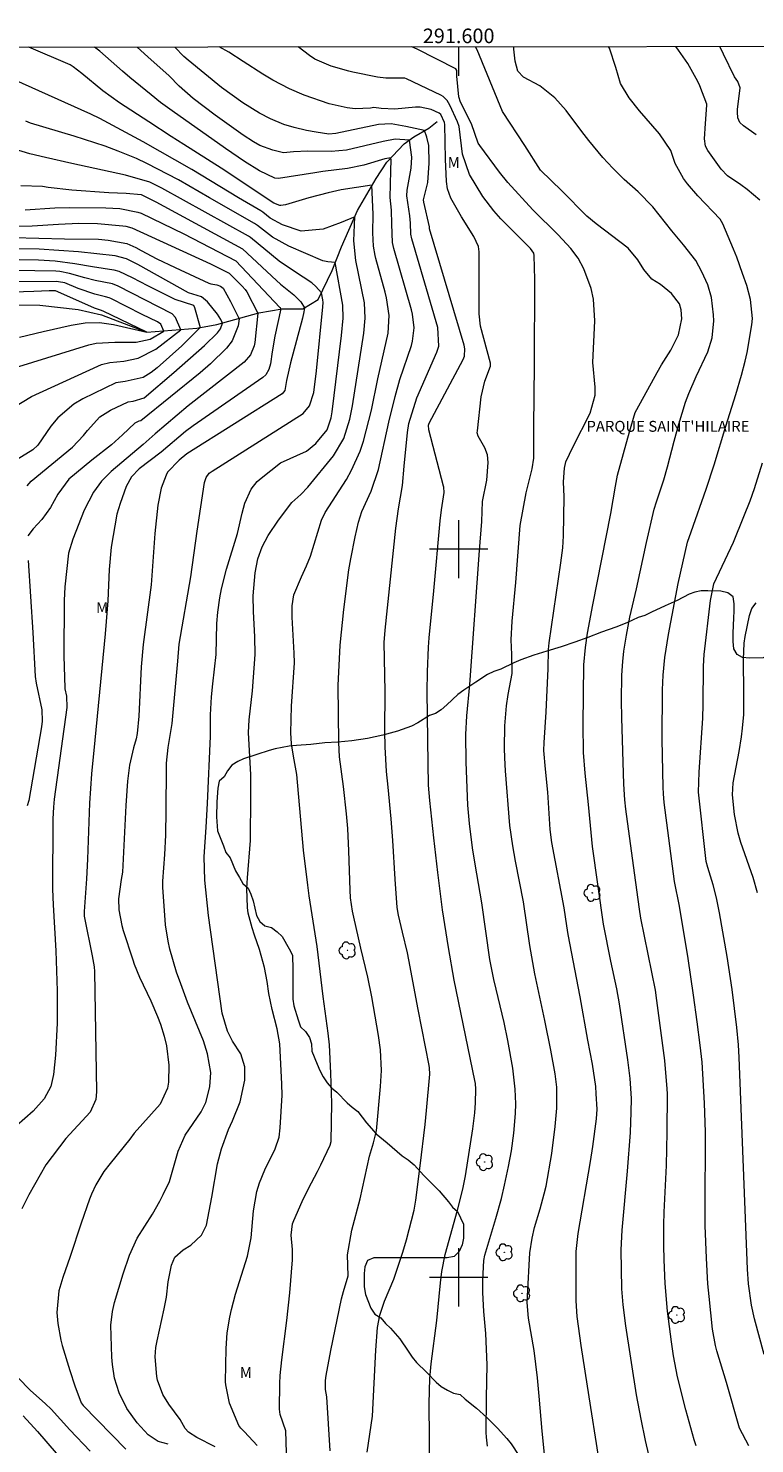
# Model space of a CAD drawing. Units: metres. Extents: x 291308 to 291824, y 1668809 to 1669374.
# Drawn here: x 291541 to 291641, y 1669177 to 1669372 of the extents above; entities that cross this region are included whole.
import ezdxf
from ezdxf.enums import TextEntityAlignment as Align

# ---------------------------------------------------------------- set-up
doc = ezdxf.new("R2010")
doc.units = ezdxf.units.M
doc.header["$MEASUREMENT"] = 0
doc.linetypes.add('Intermitente', pattern=[48, 15, -2, 2, -2, 2, -2, 2, -2, 2, -2, 15])
for name, color, linetype, lineweight in [('Articulacao', 7, 'Continuous', 18), ('Malha_Coordenadas', 7, 'Continuous', 15), ('Rio_Intermitente', 5, 'Intermitente', 9), ('Topon_Praca_Parque', 7, 'Continuous', 9)]:
    doc.layers.add(name, color=color, linetype=linetype, lineweight=lineweight)
for name, color, linetype, lineweight, true_color in [('Arvores_Isoladas', 7, 'Continuous', 18, 0x00ff33), ('Curvas_Intermediarias', 7, 'Continuous', 9, 0x783c14), ('Curvas_Mestras', 7, 'Continuous', 20, 0x783c14), ('Topon_Vegetacao', 7, 'Continuous', 9, 0x00ff33), ('Vegetacao', 7, 'Orla8', 9, 0x00ff33)]:
    doc.layers.add(name, color=color, linetype=linetype, lineweight=lineweight, true_color=true_color)
doc.styles.add('Arial', font='arial.ttf', dxfattribs={"height": 1.5})
doc.styles.get("Standard").update_dxf_attribs({"font": 'arial.ttf'})
doc.linetypes.add('Orla8', pattern='A,6,-0.5,["V",Standard,S=1,R=0,X=-0.5,Y=-1],-0.5,6,-0.5,["V",Standard,S=1,R=0,X=-0.5,Y=-1],-0.5', length=14)

# ---------------------------------------------------------------- blocks, each defined once
blk = doc.blocks.new('Arvore')
at = {"layer": 'Arvores_Isoladas'}
blk.add_lwpolyline([(-0.72, 0.49, 0.872324), (-0.72, -0.55, 0.862983), (0.28, -0.83, 0.900105), (0.89, 0.03, 0.863155), (0.26, 0.86, 0.882486)], format="xyb", close=True, dxfattribs=at)
blk.add_circle((0, 0), 0.0286, dxfattribs=at)

msp = doc.modelspace()

# ---------------------------------------------------------------- linework, layer by layer
at = {"layer": 'Articulacao', "flags": 128}
msp.add_lwpolyline([(291324.56, 1669368.78), (291806.53, 1669369.15), (291806.94, 1668814.88), (291325, 1668814.51), (291324.56, 1669368.78)], close=True, dxfattribs=at)
at = {"layer": 'Curvas_Intermediarias', "flags": 128}
for points, elevation in [([(291576.37, 1669175.89), (291576.28, 1669178.93), (291575.51, 1669181.16), (291575.4, 1669181.88), (291575.45, 1669185.43), (291575.51, 1669186.51), (291575.73, 1669188.66), (291576.43, 1669194.08), (291576.81, 1669197.88), (291577.21, 1669202.4), (291577.2, 1669203.83), (291576.99, 1669205.78), (291577.2, 1669207.33), (291577.39, 1669207.82), (291578.53, 1669210.42), (291579.38, 1669212.2), (291580.63, 1669214.54), (291581.09, 1669215.47), (291582.35, 1669218.16), (291582.48, 1669218.66), (291582.57, 1669223.92), (291582.44, 1669228.04), (291582.26, 1669231.93), (291582.1, 1669233.55), (291581.41, 1669238.58), (291580.56, 1669245.42), (291579.46, 1669252.4), (291579.28, 1669253.84), (291578.72, 1669258.68), (291577.77, 1669269.06), (291577.34, 1669271.58), (291577.07, 1669273.25), (291576.97, 1669274.78), (291577.03, 1669278.43), (291577.45, 1669284.39), (291577.43, 1669285.71), (291577.16, 1669290.64), (291577.16, 1669292.2), (291577.38, 1669293.73), (291578.43, 1669296.2), (291579.13, 1669297.7), (291579.66, 1669299.06), (291581.19, 1669303.96), (291581.69, 1669305.02), (291584.58, 1669309.58), (291585.3, 1669310.83), (291586.49, 1669313.46), (291586.95, 1669314.84), (291587.69, 1669317.65), (291588.02, 1669319.07), (291588.89, 1669323.39), (291590.32, 1669329.68), (291590.45, 1669332.09), (291590.1, 1669334.5), (291589.91, 1669335.29), (291588.63, 1669339.92), (291588.53, 1669340.34), (291588.3, 1669341.59), (291588.23, 1669343.45), (291588.27, 1669346.01), (291588.1, 1669349.97), (291583.85, 1669349.34), (291582.08, 1669348.93), (291579.45, 1669348.26), (291576.25, 1669347.29), (291575.6, 1669347.19), (291575.47, 1669347.2), (291574.62, 1669347.52), (291567.4, 1669352.33), (291562.27, 1669355.55), (291560.55, 1669356.65), (291557.48, 1669358.68), (291553.42, 1669361.27), (291551.15, 1669362.93), (291548.26, 1669365.3), (291547.06, 1669366.24), (291546.67, 1669366.49), (291540.99, 1669368.95)], 116), ([(291582.35, 1669176.19), (291581.89, 1669183.58), (291581.73, 1669184.62), (291581.71, 1669185.82), (291581.82, 1669186.54), (291582.43, 1669189.95), (291583.93, 1669197.07), (291584.17, 1669198.04), (291584.82, 1669200.23), (291584.73, 1669203.07), (291585.34, 1669206.5), (291586.46, 1669210.77), (291587.78, 1669216.63), (291588.32, 1669218.47), (291588.73, 1669220.14), (291589.28, 1669226.2), (291589.39, 1669228.41), (291589.27, 1669231.26), (291589.01, 1669233.19), (291588.09, 1669238.5), (291587.55, 1669241.24), (291586.58, 1669245.19), (291585.6, 1669249.48), (291585.44, 1669250.3), (291585.17, 1669252.14), (291585.11, 1669253.17), (291584.94, 1669258.55), (291584.77, 1669261.63), (291584.59, 1669263.67), (291584.2, 1669267.42), (291583.63, 1669271.49), (291583.54, 1669273.44), (291583.44, 1669281.26), (291583.73, 1669286.8), (291584.22, 1669291.7), (291584.93, 1669297.16), (291585.18, 1669298.67), (291585.78, 1669301.69), (291586.24, 1669303.7), (291586.7, 1669305.15), (291587.99, 1669307.98), (291588.99, 1669310.96), (291590.43, 1669317.44), (291591.27, 1669320.97), (291591.93, 1669323.3), (291593.52, 1669327.99), (291593.68, 1669328.58), (291593.89, 1669330.41), (291593.66, 1669332.25), (291593.51, 1669332.85), (291591.1, 1669341.28), (291590.91, 1669342.12), (291590.84, 1669344.64), (291590.76, 1669346.57), (291590.58, 1669348.28), (291590.68, 1669351.95), (291590.72, 1669353.45), (291590.7, 1669353.76), (291589.87, 1669353.62), (291587, 1669352.73), (291584.72, 1669352.28), (291581.36, 1669351.87), (291580.24, 1669351.7), (291575.25, 1669350.88), (291574.76, 1669350.94), (291572.64, 1669351.97), (291570.61, 1669353.24), (291567.99, 1669355), (291560.65, 1669360.18), (291559.08, 1669361.35), (291557.77, 1669362.39), (291554.86, 1669364.79), (291553.83, 1669365.66), (291550.73, 1669368.39), (291550.01, 1669368.95)], 117), ([(291587.43, 1669175.97), (291588.19, 1669180.95), (291588.62, 1669190.02), (291588.85, 1669193.09), (291589.19, 1669194.82), (291589.8, 1669196.75), (291591.12, 1669199.73), (291592.32, 1669203.44), (291592.82, 1669205.13), (291593.88, 1669209.24), (291594.12, 1669210.6), (291594.72, 1669215.3), (291595.4, 1669221.01), (291595.6, 1669222.9), (291596.02, 1669227.9), (291596.01, 1669228.79), (291595.96, 1669229.09), (291594.45, 1669236.79), (291593.17, 1669243.61), (291592.98, 1669244.57), (291592.31, 1669247.41), (291591.72, 1669249.72), (291591.57, 1669250.77), (291591.27, 1669254.69), (291590.95, 1669260.01), (291590.75, 1669262.95), (291590.3, 1669267.32), (291590.11, 1669269.48), (291589.93, 1669272.87), (291589.87, 1669275), (291589.89, 1669280.44), (291589.79, 1669287.19), (291589.9, 1669288.89), (291591.38, 1669302.89), (291591.74, 1669305.54), (291592.3, 1669308.74), (291592.5, 1669311.38), (291592.99, 1669316.02), (291593.17, 1669317.24), (291594.27, 1669320.76), (291597.01, 1669327.04), (291597.27, 1669327.86), (291597.13, 1669330.42), (291593.56, 1669342.63), (291593.43, 1669343.28), (291593.41, 1669344.79), (291593.3, 1669345.79), (291592.89, 1669348.53), (291592.93, 1669349.32), (291593.47, 1669352.3), (291593.57, 1669353.81), (291593.25, 1669356.18), (291591.3, 1669356.3), (291589.62, 1669356), (291584.58, 1669354.81), (291582.51, 1669354.62), (291579.29, 1669354.65), (291577.34, 1669354.56), (291575.95, 1669354.44), (291574.5, 1669354.79), (291572.72, 1669355.45), (291571.84, 1669355.94), (291570.42, 1669356.87), (291566.55, 1669359.6), (291563.55, 1669361.89), (291561.63, 1669363.57), (291560.25, 1669364.98), (291557.31, 1669367.62), (291555.88, 1669368.96)], 118), ([(291596.05, 1669173.09), (291595.97, 1669182.69), (291596.05, 1669186.09), (291596.21, 1669188.12), (291597.01, 1669194.07), (291597.5, 1669199.25), (291597.7, 1669200.81), (291598.17, 1669203.12), (291599.86, 1669209.24), (291600.59, 1669212.13), (291600.95, 1669213.94), (291601.96, 1669220.39), (291602.2, 1669222.6), (291602.3, 1669223.98), (291602.35, 1669225.86), (291602.29, 1669226.63), (291602.23, 1669227.02), (291599.39, 1669240.8), (291598.61, 1669245.3), (291597.77, 1669250.48), (291597.15, 1669255.6), (291596.61, 1669260.37), (291596.05, 1669265.47), (291595.87, 1669267.61), (291595.8, 1669270.58), (291595.66, 1669280.41), (291595.7, 1669283.15), (291595.84, 1669286.54), (291595.93, 1669287.81), (291596.59, 1669294.3), (291597.46, 1669303.91), (291597.66, 1669305.4), (291598.02, 1669307.8), (291597.97, 1669308.5), (291597.93, 1669308.67), (291595.9, 1669316.38), (291595.85, 1669317.05), (291595.93, 1669317.29), (291600.61, 1669326.03), (291600.8, 1669326.5), (291600.85, 1669327.51), (291600.74, 1669328), (291596, 1669344.01), (291595.98, 1669344.25), (291595.2, 1669347.65), (291595.18, 1669347.97), (291595.78, 1669350.36), (291595.97, 1669352.99), (291595.89, 1669355.45), (291595.62, 1669356.56), (291595.33, 1669357.48), (291592.75, 1669358.02), (291590.72, 1669358.39), (291589, 1669358.33), (291583.14, 1669357.06), (291582.18, 1669357), (291580.44, 1669357.25), (291579.13, 1669357.51), (291577.43, 1669357.92), (291576, 1669358.34), (291574.15, 1669359.09), (291572.66, 1669359.88), (291570.36, 1669361.27), (291567.46, 1669363.4), (291562.85, 1669367.16), (291562.29, 1669367.66), (291561.05, 1669368.96)], 119), ([(291612.05, 1669172.96), (291611.45, 1669178.89), (291611.07, 1669183.7), (291610.83, 1669186.19), (291610.37, 1669189.97), (291609.61, 1669194.4), (291609.42, 1669196.54), (291609.43, 1669197.4), (291609.79, 1669203.36), (291610.07, 1669205.37), (291610.43, 1669206.84), (291611.2, 1669209.39), (291611.76, 1669211.46), (291612, 1669212.51), (291612.78, 1669217.02), (291613.27, 1669220.7), (291613.46, 1669223.22), (291613.47, 1669226.12), (291613.24, 1669227.96), (291612.65, 1669231.21), (291611.84, 1669235.26), (291610.47, 1669241.66), (291609.76, 1669245.57), (291608.92, 1669251.59), (291607.81, 1669257.15), (291607.43, 1669259.26), (291607.01, 1669262.05), (291606.43, 1669269.56), (291606.33, 1669271.33), (291606.31, 1669272.66), (291606.33, 1669275.72), (291606.55, 1669278.47), (291606.78, 1669280.03), (291607.36, 1669282.91), (291607.31, 1669285.54), (291607.22, 1669287.56), (291607.36, 1669290.12), (291607.83, 1669295.4), (291608.46, 1669303.23), (291609.29, 1669307.74), (291610.11, 1669311.05), (291610.31, 1669312.5), (291610.31, 1669316.81), (291610.4, 1669325.3), (291610.46, 1669337.01), (291610.36, 1669340.32), (291610.3, 1669340.63), (291609.87, 1669341.31), (291605.77, 1669345.36), (291604.85, 1669346.45), (291603.31, 1669348.45), (291601.47, 1669351.44), (291600.51, 1669354.26), (291600.09, 1669358.05), (291599.83, 1669358.69), (291598.79, 1669360.97), (291598.4, 1669361.63), (291597.87, 1669362.14), (291597.55, 1669362.33), (291592.86, 1669364.58), (291592.59, 1669364.66), (291590, 1669364.66), (291588.86, 1669364.82), (291585.46, 1669365.5), (291584.9, 1669365.62), (291582.48, 1669366.33), (291580.24, 1669367.3), (291579.53, 1669367.79), (291577.97, 1669368.97)], 121), ([(291619.16, 1669175.71), (291617.91, 1669183.59), (291616.84, 1669190.66), (291616.29, 1669194.64), (291616.11, 1669196.77), (291616.13, 1669203.56), (291616.41, 1669206.01), (291618.11, 1669215.89), (291618.43, 1669217.97), (291618.93, 1669221.78), (291619, 1669223.11), (291618.89, 1669225.21), (291618.82, 1669226.22), (291618.39, 1669229.28), (291617.75, 1669232.56), (291616.67, 1669238.5), (291615.04, 1669247.06), (291614.84, 1669248.28), (291614.5, 1669250.74), (291612.79, 1669259.71), (291612.58, 1669261.51), (291612.25, 1669266.65), (291611.92, 1669269.81), (291611.7, 1669272.33), (291611.72, 1669273.47), (291612, 1669277.6), (291612.11, 1669279.66), (291612.28, 1669283.58), (291612.33, 1669286.2), (291612.44, 1669287.12), (291614.05, 1669298.14), (291614.28, 1669300.2), (291614.4, 1669301.83), (291614.48, 1669307.17), (291614.4, 1669309.26), (291614.53, 1669311.11), (291614.72, 1669312.01), (291615.71, 1669314.1), (291618.04, 1669318.67), (291618.75, 1669321.15), (291618.76, 1669322.25), (291618.41, 1669325.62), (291618.7, 1669331.35), (291618.53, 1669334.35), (291618.18, 1669335.8), (291617.18, 1669338.49), (291616.41, 1669339.98), (291615.39, 1669341.31), (291613.64, 1669343.15), (291610.18, 1669346.58), (291606.75, 1669350.33), (291605.59, 1669351.79), (291602.89, 1669355.44), (291602.7, 1669355.77), (291601.77, 1669358.41), (291600.23, 1669361.39), (291600.02, 1669362.1), (291599.74, 1669364.94), (291599.73, 1669365.72), (291599.63, 1669365.96), (291594.3, 1669368.65), (291593.59, 1669368.99)], 122), ([(291626.12, 1669175.64), (291625.67, 1669177.59), (291625.04, 1669180.54), (291624.43, 1669183.88), (291622.96, 1669193.33), (291622.59, 1669196.23), (291622.42, 1669198.42), (291622.3, 1669203.78), (291622.45, 1669206.47), (291623.18, 1669214.57), (291623.58, 1669219.87), (291623.7, 1669222.69), (291623.71, 1669224.57), (291623.54, 1669227.33), (291623.23, 1669229.86), (291622.09, 1669237.54), (291621.71, 1669239.61), (291620.91, 1669243.41), (291619.89, 1669248.51), (291618.39, 1669259.19), (291617.82, 1669264.92), (291617.35, 1669269.22), (291617.15, 1669272.09), (291617.08, 1669275.92), (291617.19, 1669284.11), (291617.42, 1669286.51), (291617.71, 1669288.47), (291618.41, 1669292.35), (291620.91, 1669304.91), (291621.53, 1669308.64), (291621.82, 1669310.17), (291623.44, 1669316.11), (291624.25, 1669318.76), (291624.46, 1669319.18), (291627.25, 1669324.28), (291627.86, 1669325.31), (291629.15, 1669327.35), (291630.2, 1669329.45), (291630.63, 1669331.62), (291630.56, 1669332.86), (291630.33, 1669333.7), (291629.24, 1669335.13), (291627.7, 1669336.33), (291626.54, 1669337.09), (291625.42, 1669338.41), (291624.59, 1669339.74), (291623.26, 1669341.35), (291618.87, 1669344.68), (291617.61, 1669345.72), (291614.16, 1669349.2), (291611.23, 1669352.06), (291609.09, 1669355.44), (291606, 1669360.08), (291602.53, 1669368.55), (291602.29, 1669368.99)], 123), ([(291632.61, 1669176.86), (291632.34, 1669177.67), (291631.18, 1669181.81), (291630.05, 1669186.34), (291629.5, 1669189.21), (291629.2, 1669191.13), (291628.68, 1669195.36), (291628.35, 1669199.14), (291628.2, 1669202.4), (291628.16, 1669204.38), (291628.17, 1669207.19), (291628.23, 1669208.94), (291628.52, 1669215.37), (291628.61, 1669219.96), (291628.65, 1669225.2), (291628.64, 1669225.89), (291628.31, 1669229.76), (291627.22, 1669238.04), (291627.02, 1669239.43), (291625.03, 1669249.33), (291624.82, 1669250.55), (291624.16, 1669255.53), (291622.94, 1669264.28), (291622.8, 1669265.57), (291622.66, 1669267.72), (291622.38, 1669276.85), (291622.35, 1669279.22), (291622.41, 1669282.69), (291622.53, 1669284.57), (291622.68, 1669286), (291623.03, 1669288.21), (291623.5, 1669290.64), (291624.41, 1669294.54), (291625.78, 1669300.93), (291626.86, 1669305.5), (291627.15, 1669306.51), (291628.19, 1669309.51), (291628.69, 1669311.29), (291629.57, 1669314.83), (291630.21, 1669317.18), (291631.15, 1669320.17), (291631.59, 1669321.37), (291632.6, 1669323.72), (291634.23, 1669327.12), (291634.79, 1669329.02), (291635.04, 1669331.37), (291635, 1669332.17), (291634.73, 1669334.56), (291634.19, 1669336.31), (291633.38, 1669338.1), (291632.54, 1669339.66), (291630.87, 1669341.8), (291629.25, 1669343.72), (291626.64, 1669347.02), (291624.63, 1669349.07), (291622.74, 1669350.78), (291621.17, 1669352.34), (291619.78, 1669353.8), (291617.87, 1669356.1), (291616.91, 1669357.34), (291614.78, 1669360.26), (291613.21, 1669361.97), (291611.13, 1669363.65), (291608.91, 1669364.84), (291608.14, 1669365.64), (291607.75, 1669367.02), (291607.56, 1669368.64), (291607.56, 1669369)], 124), ([(291641.36, 1669347.92), (291639.61, 1669349.37), (291638.73, 1669350.03), (291636.9, 1669351.27), (291636.03, 1669352.17), (291634.22, 1669354.73), (291633.9, 1669355.34), (291633.73, 1669356.37), (291633.88, 1669358.44), (291634.09, 1669360.97), (291634.06, 1669361.12), (291633.12, 1669363.63), (291632.82, 1669364.21), (291631.44, 1669366.7), (291630.18, 1669368.54), (291629.81, 1669369.01)], 126), ([(291640.84, 1669356.91), (291639.12, 1669358.12), (291638.59, 1669358.6), (291638.32, 1669359.25), (291638.26, 1669360.01), (291638.27, 1669360.39), (291638.64, 1669363.34), (291638.34, 1669364.2), (291637.86, 1669364.88), (291636.34, 1669367.99), (291635.86, 1669369.02)], 127), ([(291566.57, 1669176.74), (291564.04, 1669178.02), (291562.9, 1669178.75), (291562.46, 1669179.24), (291561.75, 1669180.48), (291560.23, 1669182.58), (291559.37, 1669183.9), (291558.65, 1669185.86), (291558.57, 1669186.38), (291558.33, 1669189.1), (291558.42, 1669190.36), (291558.6, 1669191.3), (291559.58, 1669195.67), (291559.89, 1669197.29), (291560.14, 1669199.39), (291560.6, 1669201.69), (291561.05, 1669202.75), (291562.2, 1669203.8), (291563.23, 1669204.41), (291564.71, 1669205.77), (291565.36, 1669207.15), (291566.13, 1669210.99), (291566.89, 1669215.59), (291567.44, 1669217.67), (291568.41, 1669220.31), (291568.97, 1669221.5), (291570.01, 1669224.1), (291570.64, 1669227.08), (291570.65, 1669228.93), (291570.1, 1669230.68), (291568.96, 1669232.44), (291568.25, 1669233.81), (291567.55, 1669236.3), (291565.64, 1669249.69), (291565.15, 1669254.55), (291565.06, 1669257.76), (291565.32, 1669261.8), (291565.52, 1669265.09), (291565.91, 1669274.32), (291565.95, 1669277.26), (291566.06, 1669279.73), (291566.24, 1669281.52), (291566.7, 1669285.53), (291566.81, 1669289.8), (291566.92, 1669291.36), (291567.19, 1669293.33), (291567.42, 1669294.56), (291568.14, 1669297.25), (291569.62, 1669302.16), (291570.26, 1669304.94), (291570.64, 1669306.3), (291571.5, 1669308.22), (291572.35, 1669309.3), (291572.87, 1669309.77), (291575.53, 1669311.85), (291579.09, 1669313.44), (291580.4, 1669314.49), (291581.93, 1669316.4), (291582.48, 1669318.02), (291582.62, 1669318.87), (291583.93, 1669329.32), (291584.14, 1669331.72), (291584.08, 1669333.52), (291583.06, 1669339.35), (291582.03, 1669339.44), (291581.36, 1669339.6), (291576.67, 1669341.59), (291574.44, 1669342.84), (291572.4, 1669344.43), (291571.97, 1669344.73), (291565.78, 1669348.24), (291561.52, 1669350.72), (291557.21, 1669352.97), (291555.79, 1669353.64), (291553.27, 1669354.65), (291551.46, 1669355.33), (291547.21, 1669356.71), (291541.21, 1669358.51), (291540.58, 1669358.76)], 114), ([(291560.12, 1669177.1), (291558.74, 1669177.45), (291557.36, 1669178.38), (291555.87, 1669180.04), (291554.44, 1669181.98), (291553.38, 1669184.12), (291552.77, 1669186.14), (291552.46, 1669188.05), (291552.39, 1669189.02), (291552.26, 1669193.42), (291552.47, 1669195.3), (291552.73, 1669196.54), (291553.93, 1669200.49), (291554.81, 1669203.05), (291555.86, 1669205.4), (291557.97, 1669208.66), (291558.99, 1669210.46), (291559.45, 1669211.38), (291560.3, 1669213.17), (291561.49, 1669217.32), (291562.44, 1669219.52), (291564.63, 1669222.72), (291565.31, 1669223.99), (291565.86, 1669226.18), (291565.96, 1669228.13), (291565.51, 1669230.69), (291564.96, 1669232.5), (291562.79, 1669237.81), (291561.84, 1669240.31), (291561.28, 1669241.92), (291560.37, 1669245.07), (291560.11, 1669246.18), (291559.74, 1669248.42), (291559.41, 1669253.57), (291559.4, 1669254.42), (291559.65, 1669258.06), (291559.79, 1669260.74), (291559.86, 1669264.16), (291559.88, 1669269.89), (291559.9, 1669270.61), (291560.12, 1669272.78), (291560.66, 1669276.05), (291561.46, 1669284.63), (291561.62, 1669286.97), (291563.23, 1669296.2), (291564.1, 1669302.47), (291565.09, 1669309.16), (291565.32, 1669309.84), (291565.77, 1669310.42), (291566.15, 1669310.72), (291578.64, 1669318.64), (291579.52, 1669319.67), (291580.13, 1669321.51), (291580.5, 1669324.49), (291581.37, 1669333.29), (291581.39, 1669333.89), (291581.35, 1669334.25), (291581.17, 1669335.19), (291580.41, 1669336.08), (291579.84, 1669336.58), (291577.45, 1669338.12), (291575.35, 1669339.55), (291571.43, 1669342.79), (291571.15, 1669342.99), (291559.25, 1669349.58), (291557.58, 1669350.39), (291554.24, 1669351.37), (291546.9, 1669352.97), (291543.3, 1669353.78), (291541.15, 1669354.3), (291538.58, 1669355.07)], 113), ([(291539.91, 1669349.92), (291542.88, 1669349.85), (291543.64, 1669349.72), (291546.89, 1669349.33), (291551.98, 1669349), (291554.35, 1669348.89), (291556.41, 1669348.7), (291558.43, 1669347.68), (291570.34, 1669341.26), (291575, 1669336.9), (291575.55, 1669336.41), (291577.39, 1669334.94), (291578.34, 1669333.97), (291578.82, 1669333.13), (291578.76, 1669332.59), (291578.58, 1669331.7), (291576.92, 1669325.59), (291576.38, 1669323.16), (291576.13, 1669321.78), (291575.75, 1669321.32), (291562.7, 1669313.07), (291561.65, 1669312.2), (291560.05, 1669310.56), (291559.83, 1669310.16), (291559.16, 1669308.36), (291558.68, 1669306.02), (291558.27, 1669302.13), (291557.77, 1669295.12), (291556.69, 1669286.93), (291556.42, 1669283.86), (291556.09, 1669277.06), (291555.87, 1669274.68), (291555.74, 1669273.93), (291555.38, 1669272.7), (291554.79, 1669270.32), (291554.53, 1669268.12), (291554.3, 1669264.79), (291553.85, 1669255.65), (291553.68, 1669254.63), (291553.32, 1669251.96), (291553.36, 1669250.49), (291553.75, 1669248.32), (291553.95, 1669247.62), (291555.25, 1669243.6), (291555.46, 1669242.99), (291556.18, 1669241.22), (291557.73, 1669237.97), (291558.66, 1669235.84), (291559.05, 1669234.75), (291559.57, 1669233.1), (291559.88, 1669231.8), (291560.2, 1669229.15), (291560.15, 1669226.8), (291560.03, 1669225.98), (291559.01, 1669223.78), (291555.47, 1669219.79), (291554.87, 1669218.97), (291552.16, 1669215.65), (291551.3, 1669214.52), (291550.18, 1669212.7), (291549.58, 1669211.41), (291549.33, 1669210.74), (291548.18, 1669207.46), (291546.67, 1669202.87), (291545.66, 1669199.96), (291545.12, 1669198.14), (291544.85, 1669195.17), (291544.95, 1669193.64), (291545.39, 1669191.37), (291545.59, 1669190.63), (291546.63, 1669187.2), (291547.3, 1669185.11), (291548.19, 1669182.78), (291548.46, 1669182.41), (291554.3, 1669176.4)], 112), ([(291540.49, 1669346.58), (291544.57, 1669346.88), (291546.62, 1669346.91), (291551.56, 1669346.87), (291553.5, 1669346.77), (291555.94, 1669346.29), (291556.41, 1669346.12), (291562.27, 1669343.29), (291569.41, 1669339.59), (291575.47, 1669333.18), (291575.58, 1669332.99), (291574.78, 1669329.24), (291574.38, 1669327.08), (291574.16, 1669325.46), (291573.95, 1669324.65), (291573.53, 1669323.92), (291573.12, 1669323.56), (291563.55, 1669316.95), (291562.51, 1669316.15), (291559.16, 1669313.34), (291556.15, 1669311.05), (291555.07, 1669309.94), (291554.34, 1669308.6), (291553.54, 1669306.28), (291553.09, 1669304.81), (291552.29, 1669300.27), (291552.03, 1669297.22), (291551.83, 1669292.9), (291551.48, 1669288.39), (291550.04, 1669273.75), (291549.61, 1669269.13), (291549.34, 1669265.13), (291549.06, 1669257.45), (291548.92, 1669254.71), (291548.57, 1669250.22), (291548.58, 1669249.61), (291548.62, 1669249.37), (291549.7, 1669244.15), (291549.97, 1669242.63), (291550.02, 1669241.98), (291550.29, 1669225.46), (291550.18, 1669224.41), (291549.4, 1669222.68), (291546.07, 1669219.05), (291543.34, 1669215.46), (291540.97, 1669211.32), (291540.01, 1669209.43)], 111), ([(291538.86, 1669342.82), (291545.91, 1669342.63), (291550.55, 1669342.56), (291551.89, 1669342.45), (291554.45, 1669341.99), (291555.69, 1669341.44), (291556.42, 1669341.01), (291558.57, 1669339.87), (291561.06, 1669338.66), (291565.72, 1669336.55), (291565.97, 1669336.45), (291566.79, 1669336.29), (291567.31, 1669336.11), (291567.65, 1669335.85), (291568.69, 1669334.03), (291569.86, 1669331.63), (291569.72, 1669330.69), (291568.92, 1669328.59), (291568.13, 1669327.59), (291565.95, 1669325.46), (291564.49, 1669324.2), (291556.37, 1669317.62), (291556.08, 1669317.57), (291555.54, 1669317.28), (291553.84, 1669315.68), (291552.32, 1669314.32), (291549.66, 1669312.2), (291546.5, 1669309.6), (291544.95, 1669307.57), (291543.98, 1669305.73), (291542.76, 1669304.06), (291541.58, 1669302.77), (291540.86, 1669301.85)], 109), ([(291540.76, 1669308.68), (291541.29, 1669309.35), (291546.98, 1669314.01), (291548.48, 1669315.63), (291549.04, 1669316.31), (291550.75, 1669318.16), (291552.18, 1669319.07), (291554.63, 1669320.23), (291555.33, 1669320.31), (291556.81, 1669320.76), (291560.9, 1669324.28), (291565.09, 1669327.98), (291566.89, 1669329.7), (291567.32, 1669330.26), (291567.58, 1669331.03), (291567.33, 1669331.54), (291566.9, 1669332.27), (291565.54, 1669333.97), (291564.68, 1669334.64), (291562.89, 1669335.22), (291555.94, 1669339.09), (291554.39, 1669339.89), (291552.83, 1669340.29), (291547.8, 1669340.82), (291542.43, 1669341.2), (291537.34, 1669341.26)], 108), ([(291539.65, 1669339.77), (291542.34, 1669339.72), (291544.6, 1669339.58), (291547.32, 1669339.23), (291549.74, 1669338.82), (291552.64, 1669338.38), (291553.36, 1669338.19), (291555.2, 1669337.29), (291557.26, 1669336.2), (291561.05, 1669334.32), (291563.58, 1669333.52), (291563.75, 1669333.2), (291564.5, 1669330.45), (291561.99, 1669327.93), (291558.59, 1669324.88), (291557.77, 1669324.24), (291556.69, 1669323.59), (291554.22, 1669323.01), (291552.92, 1669322.83), (291548.41, 1669320.64), (291547.15, 1669319.9), (291544.96, 1669318.02), (291544.03, 1669316.88), (291542.21, 1669314.29), (291541.55, 1669313.64), (291539.37, 1669312.29)], 107), ([(291537.06, 1669318.37), (291541.35, 1669320.96), (291542.46, 1669321.49), (291550.98, 1669325.34), (291552.09, 1669325.65), (291554.03, 1669325.83), (291556.01, 1669326.22), (291558.44, 1669327.46), (291561.87, 1669330.1), (291561.12, 1669331.81), (291560.67, 1669332.3), (291553.27, 1669336.1), (291552.47, 1669336.42), (291550.12, 1669336.91), (291548.68, 1669337.27), (291546.59, 1669337.87), (291545.25, 1669338.13), (291544.71, 1669338.16), (291538.93, 1669338.25)], 106), ([(291539.73, 1669329.11), (291542.97, 1669329.89), (291546.79, 1669330.76), (291548.71, 1669331.1), (291550.67, 1669331.12), (291552.6, 1669330.84), (291557.21, 1669329.8), (291551.21, 1669332.7), (291550.84, 1669332.8), (291549.99, 1669333.09), (291547.43, 1669334.24), (291544.65, 1669335.49), (291543.77, 1669335.48), (291541.69, 1669335.37), (291537.39, 1669335.23)], 104), ([(291641.93, 1669189.41), (291640.63, 1669194.3), (291640.21, 1669196.2), (291639.8, 1669199.09), (291639.67, 1669201.14), (291638.52, 1669230.17), (291638.42, 1669231.95), (291638.18, 1669234.31), (291637.53, 1669239.55), (291636.85, 1669244.08), (291635.81, 1669250.06), (291635.39, 1669252.13), (291634.93, 1669253.91), (291634.2, 1669256.29), (291634, 1669257.1), (291632.94, 1669266.62), (291633, 1669269.38), (291633.53, 1669276.79), (291633.59, 1669278.69), (291633.6, 1669283.94), (291633.7, 1669285.54), (291634.57, 1669292.93), (291635.04, 1669295.24), (291637.73, 1669300.96), (291639.17, 1669304.47), (291640, 1669306.62), (291640.62, 1669308.35), (291641.73, 1669311.85)], 126), ([(291540.88, 1669298.45), (291541.56, 1669288.55), (291541.87, 1669282.5), (291542.02, 1669281.58), (291542.79, 1669277.92), (291542.81, 1669276.37), (291542.72, 1669275.6), (291540.99, 1669265.47), (291540.78, 1669264.75)], 109), ([(291641.03, 1669252.82), (291640.42, 1669254.91), (291638.73, 1669259.7), (291638.39, 1669261), (291637.89, 1669263.56), (291637.58, 1669266.27), (291637.7, 1669267.89), (291638.51, 1669272.22), (291638.83, 1669274.23), (291638.98, 1669275.43), (291639.14, 1669277.31), (291639.15, 1669280.24), (291639.1, 1669284.86), (291639.2, 1669287.11), (291639.33, 1669288), (291639.93, 1669290.89), (291640.27, 1669291.84), (291640.86, 1669292.65)], 127), ([(291539.53, 1669186.21), (291541.17, 1669184.52), (291543.28, 1669182.64), (291544.04, 1669181.92), (291546.61, 1669179.06), (291549.42, 1669176.13)], 111)]:
    msp.add_lwpolyline(points, dxfattribs=dict(at, elevation=elevation))
at = {"layer": 'Curvas_Mestras', "flags": 128}
for points, elevation in [([(291603.95, 1669176.8), (291603.8, 1669178.07), (291603.78, 1669178.7), (291603.83, 1669183.46), (291603.93, 1669187.98), (291603.75, 1669192.31), (291603.46, 1669195.32), (291603.3, 1669197.91), (291603.33, 1669199.63), (291603.45, 1669202.31), (291603.6, 1669203.04), (291605.12, 1669208.1), (291605.87, 1669210.82), (291606.31, 1669212.66), (291606.86, 1669215.22), (291607.24, 1669217.37), (291607.58, 1669219.81), (291607.8, 1669222.51), (291607.83, 1669223.84), (291607.76, 1669225.83), (291607.42, 1669228.71), (291606.76, 1669232.51), (291606.25, 1669234.98), (291605.13, 1669239.58), (291604.84, 1669240.88), (291604.3, 1669243.67), (291603.16, 1669251.42), (291602.25, 1669256.74), (291601.91, 1669258.98), (291601.48, 1669262.34), (291601.27, 1669264.86), (291601.02, 1669270.73), (291601, 1669274.53), (291601.14, 1669277.09), (291601.54, 1669281.42), (291602.85, 1669299.81), (291603.2, 1669303.8), (291603.28, 1669306.53), (291603.86, 1669309.47), (291604.06, 1669311.9), (291603.97, 1669312.95), (291603.58, 1669313.92), (291602.66, 1669315.52), (291602.56, 1669315.99), (291602.57, 1669316.24), (291603.11, 1669320.92), (291603.58, 1669323.06), (291604.38, 1669325.11), (291604.39, 1669325.52), (291603.01, 1669330.63), (291602.81, 1669332.31), (291602.81, 1669340.83), (291602.72, 1669341.57), (291602.07, 1669342.92), (291600.37, 1669345.64), (291598.92, 1669348.22), (291598.48, 1669349.48), (291598.34, 1669350.47), (291598.21, 1669353.54), (291598.12, 1669358.32), (291598.06, 1669358.59), (291597.53, 1669359.71), (291597.34, 1669359.88), (291596.21, 1669360.4), (291594.7, 1669360.69), (291594.08, 1669360.68), (291591.24, 1669360.44), (291589.34, 1669360.52), (291588.35, 1669360.63), (291587.89, 1669360.56), (291585.78, 1669360.46), (291584.71, 1669360.6), (291582.24, 1669361.16), (291578.81, 1669362.33), (291576.76, 1669363.22), (291574.47, 1669364.39), (291573.1, 1669365.21), (291570.43, 1669366.98), (291568.43, 1669368.23), (291567.13, 1669368.97)], 120), ([(291639.83, 1669176.84), (291638.55, 1669179.29), (291636.75, 1669185.55), (291635.45, 1669189.91), (291635.25, 1669190.64), (291634.83, 1669192.88), (291634.38, 1669197.37), (291634.23, 1669199.12), (291634.04, 1669202.62), (291633.86, 1669207.11), (291633.83, 1669209.02), (291633.88, 1669219.95), (291633.76, 1669223.93), (291633.43, 1669229.54), (291633.17, 1669231.9), (291632.75, 1669235.1), (291632.25, 1669238.77), (291631.5, 1669243.78), (291630.31, 1669250.96), (291629.62, 1669254.34), (291628.23, 1669265.19), (291628.1, 1669266.39), (291628.06, 1669267.3), (291627.95, 1669273.87), (291628, 1669280.69), (291628.06, 1669282.71), (291628.3, 1669285.12), (291628.82, 1669288.29), (291630.15, 1669295.29), (291631.43, 1669300.94), (291631.91, 1669302.38), (291634, 1669308.23), (291635.09, 1669311.59), (291636.69, 1669316.89), (291638.07, 1669321.26), (291638.84, 1669323.9), (291639.34, 1669325.82), (291639.6, 1669327.02), (291640.26, 1669330.79), (291640.35, 1669331.66), (291640.07, 1669334.28), (291639.54, 1669336.21), (291638.99, 1669337.84), (291638.17, 1669340.09), (291637.73, 1669341.19), (291636.25, 1669344.66), (291635.88, 1669345.34), (291632.83, 1669348.54), (291631.43, 1669350.15), (291630.85, 1669350.89), (291629.72, 1669352.95), (291629.14, 1669354.73), (291627.57, 1669357.02), (291624.84, 1669360.21), (291623.39, 1669361.98), (291622.22, 1669363.94), (291621.58, 1669366.16), (291620.7, 1669368.79), (291620.58, 1669369.01)], 125), ([(291572.36, 1669176.91), (291570.62, 1669178.8), (291570.09, 1669179.27), (291569.81, 1669179.64), (291568.55, 1669182.73), (291568.03, 1669185.24), (291568.01, 1669185.67), (291568.07, 1669190.23), (291568.22, 1669192.39), (291568.58, 1669194.53), (291568.83, 1669195.59), (291569.38, 1669197.69), (291570.99, 1669202.92), (291571.52, 1669205.44), (291571.82, 1669209.12), (291572.28, 1669211.78), (291572.68, 1669213), (291573.41, 1669214.77), (291574.82, 1669217.64), (291575.34, 1669219.27), (291575.51, 1669220.54), (291575.75, 1669225.01), (291575.73, 1669226.52), (291575.46, 1669232.09), (291575.08, 1669234.15), (291574.38, 1669236.8), (291573.96, 1669238.97), (291573.72, 1669240.61), (291573.36, 1669242.57), (291572.65, 1669245.01), (291571.95, 1669246.98), (291571.63, 1669247.98), (291571.11, 1669250.02), (291571.03, 1669250.81), (291570.94, 1669253.41), (291571.01, 1669254.85), (291571.44, 1669259.97), (291571.49, 1669266.13), (291571.49, 1669269), (291571.17, 1669274.84), (291571.23, 1669276.55), (291571.71, 1669280.55), (291572.08, 1669285.54), (291572.04, 1669287.95), (291571.82, 1669291.45), (291571.81, 1669293.58), (291572.05, 1669296.76), (291572.44, 1669298.66), (291573.02, 1669300.32), (291573.87, 1669301.88), (291575.25, 1669303.99), (291577.12, 1669306.41), (291578.33, 1669307.5), (291579.31, 1669308.51), (291582.83, 1669312.81), (291584.24, 1669315.18), (291585.05, 1669317.84), (291585.41, 1669319.67), (291586.99, 1669329.67), (291587.17, 1669331.73), (291587.06, 1669333.81), (291585.88, 1669339.65), (291585.63, 1669342.34), (291585.74, 1669345.65), (291583.86, 1669344.87), (291581.38, 1669343.95), (291578.39, 1669343.69), (291575.8, 1669344.53), (291574.14, 1669345.46), (291573.12, 1669346.26), (291572.84, 1669346.44), (291569.78, 1669348.25), (291563.35, 1669352.15), (291556.71, 1669355.92), (291550.76, 1669359.13), (291549.52, 1669359.72), (291537.88, 1669364.97)], 115), ([(291538.83, 1669344.35), (291541.45, 1669344.39), (291545.07, 1669344.65), (291547.86, 1669344.75), (291550.42, 1669344.74), (291553.9, 1669344.42), (291554.32, 1669344.36), (291555.14, 1669344.11), (291565.93, 1669339.19), (291568.51, 1669337.91), (291570.3, 1669336.1), (291570.7, 1669335.64), (291570.9, 1669335.33), (291572.43, 1669332.41), (291572, 1669328.36), (291571.91, 1669327.92), (291571.42, 1669326.68), (291570.56, 1669325.69), (291562.86, 1669319.66), (291558.32, 1669315.83), (291556.68, 1669314.38), (291552.29, 1669310.67), (291550.97, 1669309.35), (291549.89, 1669307.84), (291548.6, 1669305.34), (291547.04, 1669301.38), (291546.43, 1669299.45), (291545.93, 1669294.82), (291545.82, 1669292.94), (291545.78, 1669285.29), (291545.93, 1669280.97), (291545.94, 1669280.8), (291546.16, 1669279.81), (291546.21, 1669278.26), (291544.48, 1669265.67), (291544.36, 1669264.59), (291544.29, 1669262.95), (291544.24, 1669253.31), (291544.32, 1669251.15), (291544.72, 1669244.83), (291544.9, 1669239.34), (291544.9, 1669234.92), (291544.63, 1669230.52), (291544.38, 1669227.85), (291544, 1669226.2), (291543.09, 1669224.53), (291541.57, 1669222.81), (291539.31, 1669220.82)], 110), ([(291539.6, 1669325.1), (291549.23, 1669328.07), (291550.23, 1669328.3), (291552.81, 1669328.42), (291555.73, 1669328.42), (291557.67, 1669328.85), (291559.54, 1669329.95), (291559.1, 1669330.89), (291558.64, 1669331.23), (291556.56, 1669332.23), (291552.27, 1669334.4), (291552, 1669334.51), (291551.52, 1669334.65), (291550.06, 1669335), (291547.78, 1669335.8), (291545.92, 1669336.59), (291545.08, 1669336.73), (291544.74, 1669336.74), (291537.8, 1669336.73)], 105), ([(291540.23, 1669180.99), (291542.16, 1669178.83), (291544.75, 1669175.86)], 110)]:
    msp.add_lwpolyline(points, dxfattribs=dict(at, elevation=elevation))
at = {"layer": 'Malha_Coordenadas', "flags": 128}
for points in [[(291600, 1669368.99), (291600, 1669364.99)], [(291600, 1669304), (291600, 1669296)], [(291604, 1669300), (291596, 1669300)], [(291600, 1669204), (291600, 1669196)], [(291604, 1669200), (291596, 1669200)]]:
    msp.add_lwpolyline(points, dxfattribs=at)
at = {"layer": 'Rio_Intermitente', "ltscale": 100, "flags": 128}
msp.add_lwpolyline([(291324.71, 1669177.17), (291324.95, 1669177.42), (291328.48, 1669181.03), (291330.73, 1669185.18), (291331.39, 1669187.9), (291331.4, 1669194.97), (291331.67, 1669197.9), (291333.58, 1669201.26), (291335.76, 1669203.54), (291338.05, 1669207.44), (291344.06, 1669213.71), (291351.23, 1669222.09), (291359.75, 1669233.8), (291363.62, 1669238.69), (291367.42, 1669242.33), (291372.96, 1669245.55), (291378.16, 1669247.87), (291383.58, 1669249.32), (291394.02, 1669250.32), (291397.56, 1669251.31), (291401.62, 1669252.91), (291406.46, 1669254.04), (291411.49, 1669255.73), (291415.79, 1669257.53), (291418.17, 1669259.05), (291427.55, 1669262.06), (291437.5, 1669262.12), (291441.91, 1669261.08), (291446.26, 1669260.72), (291451.56, 1669261.03), (291458.07, 1669262.66), (291460.19, 1669263.29), (291461.73, 1669265.51), (291466.6, 1669268.9), (291469.95, 1669270.16), (291471.47, 1669272.09), (291473.68, 1669277.69), (291474.86, 1669280.33), (291478.08, 1669285.16), (291479.96, 1669288.27), (291481.71, 1669289.38), (291487.63, 1669292.44), (291489.59, 1669294.14), (291493.07, 1669298.5), (291497.03, 1669304.33), (291498.96, 1669307.25), (291507.01, 1669314.5), (291511.63, 1669317.99), (291517.13, 1669319.77), (291521.8, 1669321.71), (291525.1, 1669323.68), (291527.78, 1669325.63), (291530.22, 1669327.92), (291531.98, 1669330.46), (291533.28, 1669331.99), (291535.48, 1669333.06), (291539.01, 1669333.56), (291542.49, 1669333.51), (291547.76, 1669332.91), (291550.95, 1669332.17), (291557.2, 1669329.8), (291564.07, 1669330.37), (291566.78, 1669330.83), (291572.58, 1669332.46), (291575.77, 1669333.02), (291578.63, 1669333.01), (291580.73, 1669334.27), (291582.63, 1669338.26), (291583.91, 1669341.54), (291586.1, 1669346.53), (291588.67, 1669350.91), (291590.14, 1669353.15), (291592.53, 1669355.67), (291593.84, 1669356.61), (291595.9, 1669357.82), (291597.07, 1669358.71)], dxfattribs=at)
at = {"layer": 'Vegetacao', "flags": 128}
msp.add_lwpolyline([(291789.42, 1669158.26), (291788.93, 1669159.08), (291788.18, 1669160.2), (291787.11, 1669160.33), (291785.34, 1669159.78), (291784.65, 1669159.72), (291782.8, 1669159.78), (291781.99, 1669160.17), (291780.25, 1669160.8), (291779.45, 1669161.23), (291778.85, 1669161.81), (291778.57, 1669162.66), (291778.31, 1669162.9), (291777.5, 1669163.29), (291776.62, 1669163.57), (291775.72, 1669163.68), (291774.77, 1669163.65), (291773.93, 1669163.22), (291773.16, 1669162.67), (291772.32, 1669162.26), (291771.35, 1669162.04), (291769.31, 1669162.05), (291768.35, 1669162.11), (291766.44, 1669162.67), (291765.71, 1669163.25), (291765.49, 1669164.17), (291765.38, 1669165.14), (291765.08, 1669166.06), (291764.35, 1669166.77), (291763.45, 1669167.2), (291762.55, 1669167.55), (291761.61, 1669167.8), (291759.69, 1669167.8), (291758.06, 1669167.83), (291757.16, 1669167.83), (291756.21, 1669167.91), (291755.23, 1669168.19), (291754.39, 1669168.62), (291753.68, 1669169.29), (291752.8, 1669169.53), (291750.89, 1669169.68), (291749, 1669169.98), (291747.13, 1669170.15), (291745.26, 1669170.39), (291744.47, 1669170.8), (291743.76, 1669171.44), (291742.96, 1669171.76), (291740.86, 1669171.76), (291739.85, 1669171.83), (291738.93, 1669172), (291738.04, 1669172.3), (291736.5, 1669173.51), (291735.66, 1669174.04), (291733.96, 1669174.92), (291732.98, 1669175.03), (291732.05, 1669175.23), (291731.24, 1669175.74), (291731.07, 1669176.04), (291730.74, 1669176.9), (291730.62, 1669177.85), (291730.62, 1669179.8), (291730.66, 1669180.79), (291730.85, 1669181.63), (291730.98, 1669183.5), (291730.98, 1669185.34), (291730.98, 1669187.21), (291730.58, 1669188.07), (291730.51, 1669189.94), (291730.51, 1669190.86), (291730.26, 1669191.81), (291729.87, 1669192.73), (291729.38, 1669194.51), (291729.01, 1669195.4), (291728.5, 1669196.25), (291728.04, 1669197.16), (291727.29, 1669199.03), (291726.61, 1669200.77), (291726.13, 1669201.56), (291726.14, 1669202.55), (291725.58, 1669204.33), (291725.32, 1669205.23), (291724.42, 1669206.35), (291723.62, 1669206.82), (291722.79, 1669207.21), (291721.41, 1669207.21), (291720.51, 1669207.49), (291719.74, 1669207.96), (291719.22, 1669208.78), (291719.05, 1669209.4), (291718.9, 1669210.33), (291718.94, 1669211.27), (291719.57, 1669211.96), (291720.4, 1669212.43), (291721.03, 1669213.08), (291721.09, 1669214.34), (291721.01, 1669215.27), (291720.56, 1669217.03), (291720.15, 1669217.82), (291719.65, 1669218.64), (291718.9, 1669220.36), (291718.43, 1669221.24), (291718.07, 1669222.08), (291717.83, 1669222.89), (291717.94, 1669223.82), (291718.43, 1669225.79), (291718.97, 1669227.6), (291718.99, 1669229.49), (291718.99, 1669231.38), (291718.89, 1669233.27), (291718.54, 1669235.13), (291718.52, 1669236.06), (291718.61, 1669236.98), (291719, 1669237.78), (291719.51, 1669238.4), (291720.28, 1669238.85), (291721.94, 1669239.6), (291722.5, 1669240.33), (291722.52, 1669241.23), (291722.35, 1669242.16), (291721.73, 1669242.89), (291720.89, 1669243.38), (291719.99, 1669243.43), (291719.04, 1669243.6), (291717.45, 1669244.01), (291716.51, 1669244.24), (291715.67, 1669244.74), (291715.05, 1669245.45), (291714.55, 1669246.26), (291713.91, 1669246.84), (291713.03, 1669247.29), (291711.48, 1669248.28), (291709.83, 1669249.38), (291709.1, 1669250.02), (291708.45, 1669250.97), (291707.96, 1669252.05), (291707.65, 1669252.9), (291707.58, 1669253.87), (291707.23, 1669254.77), (291706.59, 1669255.5), (291706.03, 1669256.3), (291705.54, 1669256.77), (291704.57, 1669257.03), (291703.71, 1669257.55), (291703.02, 1669258.15), (291701.71, 1669259.5), (291700.81, 1669259.8), (291699.82, 1669260.02), (291697.89, 1669260.06), (291696.02, 1669260.06), (291695.12, 1669260.06), (291694.17, 1669260.23), (291693.27, 1669260.51), (291691.43, 1669260.79), (291689.41, 1669261.05), (291687.41, 1669261.4), (291685.58, 1669261.68), (291684.62, 1669261.83), (291682.86, 1669262.66), (291681.1, 1669263.5), (291679.23, 1669264.26), (291677.34, 1669264.99), (291676.48, 1669265.27), (291675.58, 1669265.44), (291674.7, 1669265.83), (291673.13, 1669266.81), (291672.23, 1669267.24), (291671.37, 1669267.76), (291670.7, 1669268.45), (291670.25, 1669269.26), (291669.97, 1669270.17), (291669.8, 1669271.07), (291669.76, 1669273.11), (291669.8, 1669275.19), (291669.8, 1669277.1), (291669.8, 1669278.07), (291669.67, 1669278.95), (291669.37, 1669279.9), (291668.99, 1669280.73), (291668, 1669282.41), (291666.73, 1669283.87), (291665.32, 1669285.29), (291664.56, 1669285.87), (291663.71, 1669286.26), (291661.94, 1669286.3), (291661.17, 1669286.58), (291660.51, 1669287.2), (291659.93, 1669288.06), (291659.05, 1669289.87), (291658.49, 1669290.6), (291657.67, 1669290.94), (291655.82, 1669290.96), (291653.96, 1669290.98), (291653.05, 1669291.11), (291651.25, 1669291.24), (291650.39, 1669291.37), (291649.47, 1669291.37), (291648.57, 1669291.29), (291647.71, 1669290.94), (291647.62, 1669290.92), (291646.8, 1669290.54), (291646.12, 1669289.94), (291645.84, 1669289.05), (291645.39, 1669288.17), (291644.81, 1669287.36), (291644.14, 1669286.63), (291643.43, 1669286.03), (291642.63, 1669285.47), (291641.8, 1669285.08), (291639.91, 1669285.02), (291638.98, 1669285.1), (291638.25, 1669285.53), (291637.8, 1669286.33), (291637.67, 1669287.32), (291637.67, 1669288.48), (291637.76, 1669290.58), (291637.83, 1669291.48), (291637.83, 1669292.47), (291637.68, 1669293.46), (291636.97, 1669294.02), (291636, 1669294.23), (291634.2, 1669294.26), (291633.29, 1669294.26), (291632.41, 1669294.11), (291631.64, 1669293.81), (291629.99, 1669292.95), (291628.33, 1669292.24), (291626.46, 1669291.34), (291625.56, 1669290.89), (291624.66, 1669290.63), (291623.09, 1669289.86), (291621.59, 1669289.28), (291619.61, 1669288.61), (291617.72, 1669287.88), (291615.96, 1669287.22), (291614.09, 1669286.6), (291612.09, 1669285.97), (291610.31, 1669285.42), (291608.55, 1669284.82), (291607.56, 1669284.41), (291605.78, 1669283.51), (291604.85, 1669283.21), (291603.97, 1669282.78), (291602.36, 1669281.72), (291600.71, 1669280.65), (291599.89, 1669280.05), (291598.36, 1669278.63), (291597.59, 1669277.92), (291596.84, 1669277.45), (291596, 1669277.17), (291594.41, 1669276.16), (291593.51, 1669275.71), (291591.6, 1669275.01), (291589.6, 1669274.47), (291587.47, 1669274.02), (291585.33, 1669273.68), (291583.39, 1669273.48), (291581.63, 1669273.42), (291579.72, 1669273.16), (291577.74, 1669273.04), (291576.71, 1669272.95), (291574.8, 1669272.56), (291573.98, 1669272.35), (291572.31, 1669271.81), (291570.48, 1669271.19), (291569.67, 1669270.85), (291568.87, 1669270.33), (291568.27, 1669269.54), (291567.82, 1669268.72), (291567.11, 1669268.14), (291566.92, 1669267.18), (291566.79, 1669265.29), (291566.76, 1669263.24), (291566.9, 1669261.32), (291567.72, 1669259.26), (291568.04, 1669258.35), (291568.65, 1669257.59), (291569.37, 1669255.81), (291569.93, 1669254.93), (291570.36, 1669254.07), (291571.09, 1669253.45), (291571.48, 1669252.61), (291571.78, 1669251.69), (291572.25, 1669249.67), (291572.7, 1669248.87), (291573.41, 1669248.27), (291574.29, 1669248.03), (291575.08, 1669247.47), (291575.77, 1669246.79), (291576.72, 1669245.13), (291577.19, 1669244.25), (291577.25, 1669242.28), (291577.25, 1669240.26), (291577.25, 1669238.19), (291577.36, 1669237.27), (291577.98, 1669235.38), (291578.28, 1669234.41), (291578.97, 1669233.77), (291579.53, 1669232.95), (291579.8, 1669232.07), (291579.83, 1669231.08), (291580.58, 1669229.28), (291580.94, 1669228.42), (291581.41, 1669227.54), (291581.93, 1669226.72), (291582.55, 1669226.04), (291583.26, 1669225.43), (291584.68, 1669223.95), (291585.39, 1669223.35), (291586.16, 1669222.79), (291587.36, 1669221.22), (291588.67, 1669219.7), (291590.2, 1669218.45), (291591.57, 1669217.27), (291592.24, 1669216.67), (291593.05, 1669216.13), (291593.87, 1669215.46), (291595.22, 1669214), (291596.62, 1669212.56), (291597.32, 1669211.9), (291598.59, 1669210.37), (291599.17, 1669209.66), (291599.84, 1669209.04), (291600.67, 1669207.32), (291600.65, 1669205.39), (291600.5, 1669204.46), (291600.07, 1669203.56), (291599.38, 1669202.88), (291598.42, 1669202.68), (291596.76, 1669202.68), (291594.89, 1669202.68), (291592.92, 1669202.68), (291591.09, 1669202.68), (291589.27, 1669202.69), (291588.34, 1669202.69), (291587.48, 1669202.3), (291587.12, 1669201.44), (291587.03, 1669200.52), (291587.05, 1669198.69), (291587.2, 1669197.66), (291587.95, 1669195.79), (291588.47, 1669194.95), (291589.31, 1669194.42), (291589.97, 1669193.64), (291590.64, 1669193.02), (291591.93, 1669191.54), (291593.06, 1669189.86), (291593.62, 1669189.04), (291594.2, 1669188.31), (291595.57, 1669186.98), (291596.91, 1669185.59), (291597.61, 1669185.01), (291598.45, 1669184.49), (291599.29, 1669184.08), (291600.21, 1669183.91), (291600.9, 1669183.26), (291602.47, 1669182.02), (291603.88, 1669180.75), (291605.34, 1669179.31), (291606.61, 1669177.87), (291607.19, 1669177.14), (291608.24, 1669175.53), (291609.27, 1669173.9), (291609.81, 1669173.17), (291610.52, 1669172.63), (291611.16, 1669171.88), (291612.28, 1669170.12), (291612.73, 1669169.34), (291614.02, 1669167.62), (291615.22, 1669165.97), (291615.82, 1669165.15), (291616.71, 1669163.64)], dxfattribs=at)

# ---------------------------------------------------------------- block references
at = {"layer": 'Arvores_Isoladas'}
for p in [(291618.35, 1669252.8), (291584.74, 1669244.9), (291603.58, 1669215.83), (291606.27, 1669203.43), (291608.69, 1669197.8), (291629.95, 1669194.83)]:
    msp.add_blockref('Arvore', p, dxfattribs=at)

# ---------------------------------------------------------------- texts
at = {"layer": 'Malha_Coordenadas', "style": 'Arial'}
msp.add_text('291.600', height=2, dxfattribs=at).set_placement((291600, 1669369.49), align=Align.CENTER)
at = {"layer": 'Topon_Praca_Parque', "style": 'Arial'}
msp.add_text("PARQUE SAINT'HILAIRE", height=1.5, dxfattribs=at).set_placement((291617.54, 1669316.12))
at = {"layer": 'Topon_Vegetacao', "style": 'Arial'}
for p in [(291598.5, 1669352.35), (291550.22, 1669291.22), (291569.96, 1669186.17)]:
    msp.add_text('M', height=1.5, dxfattribs=at).set_placement(p)

doc.saveas('drawing.dxf')
